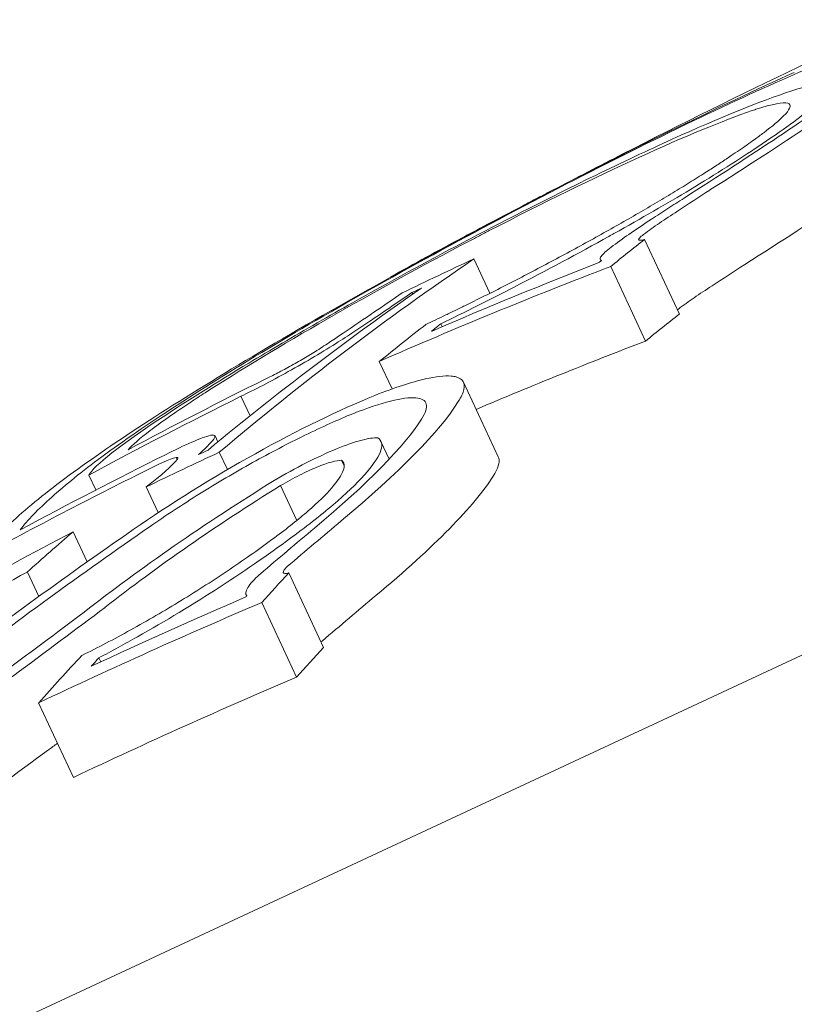
# Model space of a CAD drawing. Units: millimetres. Extents: x -3385 to 3843, y -3048 to 3238.
# Drawn here: x -520 to -519, y -4 to -2 of the extents above; entities that cross this region are included whole.
import ezdxf

# ---------------------------------------------------------------- set-up
doc = ezdxf.new("R2010")
doc.units = ezdxf.units.MM
doc.header["$LTSCALE"] = 0.2
doc.header["$MEASUREMENT"] = 0
doc.header["$PDMODE"] = 1
doc.layers.add('HAGS-Dim Plan', color=7, linetype='Continuous', lineweight=100)
doc.layers.add('HAGS-Plan', color=7, linetype='Continuous')
doc.styles.get("Standard").update_dxf_attribs({"font": 'g13f12d.shx', "height": 300})
doc.dimstyles.new('HAGS - Dim Plan', dxfattribs={"dimtxt": 300, "dimasz": 200, "dimexe": 0.18, "dimexo": 0.0625, "dimgap": 150, "dimtad": 0, "dimlfac": 0.001, "dimrnd": 0.05, "dimzin": 1, "dimdsep": 46, "dimtxsty": 'Standard', "dimblk": 'HAGS - Dim Plan arrow', "dimcen": 0.1, "dimse1": 1, "dimse2": 1, "dimclrd": 1, "dimadec": 0, "dimazin": 0, "dimtfac": 1, "dimtofl": 0, "dimtmove": 0, "dimatfit": 3, "dimfxl": 1, "dimtolj": 1, "dimtzin": 0, "dimarcsym": 0})

# ---------------------------------------------------------------- blocks, each defined once
blk = doc.blocks.new('A$C3c842dbb')
at = {"lineweight": 0}
for p, q in [((7112.4799, 5186.7936), (7098.5221, 5180.2865)), ((7103.9439, 5184.2121), (7103.9434, 5184.2131)), ((7104.4711, 5184.0277), (7104.3866, 5184.209)), ((7104.0109, 5184.0782), (7103.9719, 5184.1618)), ((7104.2805, 5184.1568), (7104.2791, 5184.1599)), ((7104.3888, 5183.9619), (7104.3043, 5184.1432)), ((7103.7696, 5184.117), (7103.7693, 5184.1178)), ((7103.8231, 5184.076), (7103.8214, 5184.0798)), ((7104.0166, 5184.066), (7104.0166, 5184.0661)), ((7103.8951, 5183.9972), (7103.8918, 5184.0043)), ((7103.7731, 5183.8457), (7103.7419, 5183.9125)), ((7103.9464, 5183.8621), (7104.0309, 5183.6808)), ((7103.4278, 5183.7804), (7103.4056, 5183.8279)), ((7103.3427, 5183.7318), (7103.3496, 5183.7169)), ((7103.7459, 5183.7183), (7103.766, 5183.6751)), ((7103.2509, 5183.6745), (7103.2486, 5183.6795)), ((7103.3728, 5183.6496), (7103.353, 5183.692)), ((7103.6566, 5183.6589), (7103.6502, 5183.6725)), ((7103.053, 5183.6002), (7103.0361, 5183.6364)), ((7103.7815, 5183.642), (7103.7815, 5183.642)), ((7103.2048, 5183.5451), (7103.1756, 5183.6077)), ((7103.5418, 5183.5264), (7103.5022, 5183.6113)), ((7103.0318, 5183.4255), (7102.9977, 5183.4988)), ((7102.9143, 5183.3413), (7102.8866, 5183.4009)), ((7103.6067, 5183.2175), (7103.5222, 5183.3988)), ((7103.4197, 5183.3427), (7103.4183, 5183.3456)), ((7102.922, 5183.3248), (7102.922, 5183.3248)), ((7103.5406, 5183.1453), (7103.4561, 5183.3265)), ((7103.0652, 5183.1827), (7103.0606, 5183.1925)), ((7102.9986, 5182.9017), (7102.9141, 5183.083))]:
    blk.add_line(p, q, dxfattribs=at)
at = {"lineweight": 0, "extrusion": (2.52766e-16, 1.01098e-17, -1)}
blk.add_ellipse((7113.3922, 5166.5866), major_axis=(-8.4507, 18.1269), ratio=0.96672, start_param=-0.034986, end_param=0.063738, dxfattribs=at)
at = {"lineweight": 0, "extrusion": (2.78456e-17, 4.49396e-16, -1)}
blk.add_ellipse((7104.1466, 5184.241), major_axis=(0.9397, 0.491), ratio=0.065556, start_param=-1.581517, end_param=-0.8391, dxfattribs=at)
at = {"lineweight": 0, "extrusion": (-1.55395e-16, 7.28205e-16, -1)}
blk.add_ellipse((7104.1323, 5184.2381), major_axis=(0.8655, 0.4522), ratio=0.065585, start_param=-1.579904, end_param=-0.839033, dxfattribs=at)
at = {"lineweight": 0}
for centre, major_axis, ratio, start_param, end_param in [((7107.3699, 5175.4259), (-6.1336, -9.5869), 0.741072, -2.123757, -2.114908), ((7112.383, 5166.1161), (-8.4126, 18.045), 0.805759, -0.000103, 0.011911), ((7112.327, 5166.09), (-8.4081, 18.0358), 0.805759, 0.005137, 0.006726), ((7114.3074, 5166.7926), (-8.4374, 18.0983), 0.592244, 0.138496, 0.147245), ((7113.6726, 5166.7173), (-8.4493, 18.1238), 0.592244, 0.135017, 0.147036), ((7113.7487, 5166.7528), (-8.4484, 18.1218), 0.592244, 0.13931, 0.141787), ((7111.9144, 5165.677), (-8.3596, 17.9314), 0.805759, -0.056816, -0.028994), ((7100.4933, 5178.4643), (6.2334, 6.7772), 0.155339, 0.880788, 0.904515), ((7113.1059, 5166.4531), (-8.449, 18.1232), 0.592244, 0.1662, 0.178376), ((7114.241, 5166.9823), (-8.4368, 18.097), 0.592244, 0.237169, 0.245043), ((7111.2329, 5165.5799), (8.1995, -17.588), 0.869161, 3.116621, 3.141043), ((7114.1676, 5166.9556), (-8.4459, 18.0913), 0.592329, 0.239574, 0.239875), ((7111.1862, 5165.5582), (-8.1884, 17.5642), 0.869161, -0.02979, 0.005491)]:
    blk.add_ellipse(centre, major_axis=major_axis, ratio=ratio, start_param=start_param, end_param=end_param, dxfattribs=at)
at = {"lineweight": 0, "extrusion": (2.49337e-16, 5.29673e-18, -1)}
blk.add_ellipse((7113.0505, 5166.4273), major_axis=(-8.4462, 18.1172), ratio=0.805759, start_param=-0.058213, end_param=-0.045897, dxfattribs=at)
at = {"lineweight": 0, "extrusion": (2.00594e-16, -1.34441e-17, -1)}
blk.add_ellipse((7114.2229, 5166.9739), major_axis=(-8.4374, 18.0983), ratio=0.592244, start_param=-0.147245, end_param=-0.138496, dxfattribs=at)
at = {"lineweight": 0, "extrusion": (2.01564e-16, -1.13767e-17, -1)}
blk.add_ellipse((7113.404, 5166.5921), major_axis=(-8.4507, 18.1269), ratio=0.592244, start_param=-0.159757, end_param=-0.095106, dxfattribs=at)
at = {"lineweight": 0, "extrusion": (2.41292e-16, 2.60445e-18, -1)}
blk.add_ellipse((7111.8858, 5165.8843), major_axis=(-8.366, 17.9451), ratio=0.805759, start_param=0.023948, end_param=0.051504, dxfattribs=at)
at = {"lineweight": 0, "extrusion": (1.99984e-16, -1.43024e-17, -1)}
blk.add_ellipse((7114.1474, 5166.9396), major_axis=(-8.4409, 18.1019), ratio=0.592252, start_param=-0.141884, end_param=-0.141208, dxfattribs=at)
at = {"lineweight": 0, "extrusion": (2.41669e-16, 3.72366e-18, -1)}
blk.add_ellipse((7111.8299, 5165.8583), major_axis=(-8.3596, 17.9314), ratio=0.805759, start_param=0.0187, end_param=0.056816, dxfattribs=at)
at = {"lineweight": 0, "extrusion": (2.48646e-16, 2.15977e-17, -1)}
blk.add_ellipse((7110.8796, 5164.6305), major_axis=(0.7616, -21.302), ratio=0.687363, start_param=2.747246, end_param=2.753218, dxfattribs=at)
at = {"lineweight": 0, "extrusion": (2.01028e-16, -1.2239e-17, -1)}
blk.add_ellipse((7113.3279, 5166.5566), major_axis=(-8.4506, 18.1267), ratio=0.592244, start_param=-0.154486, end_param=-0.10034, dxfattribs=at)
at = {"lineweight": 0, "extrusion": (-1.98214e-16, 5.52721e-16, -1)}
blk.add_ellipse((7102.3731, 5183.1272), major_axis=(1.8417, 1.2283), ratio=0.007997, start_param=0.671218, end_param=0.753271, dxfattribs=at)
at = {"lineweight": 0, "extrusion": (2.47739e-16, 7.03439e-18, -1)}
blk.add_ellipse((7112.1487, 5166.0069), major_axis=(-8.3929, 18.0029), ratio=0.805757, start_param=-0.043588, end_param=-0.020294, dxfattribs=at)
at = {"lineweight": 0, "extrusion": (2.48001e-16, 7.73953e-18, -1)}
blk.add_ellipse((7112.0928, 5165.9808), major_axis=(-8.3876, 17.9915), ratio=0.805757, start_param=-0.046805, end_param=-0.020791, dxfattribs=at)
at = {"lineweight": 0, "extrusion": (2.75013e-16, -1.41123e-17, -1)}
blk.add_ellipse((7103.2055, 5183.3893), major_axis=(0.7476, 0.5078), ratio=0.173946, start_param=0.373033, end_param=1.058059, dxfattribs=at)
at = {"lineweight": 0, "extrusion": (-1.61862e-16, 7.81453e-16, -1)}
blk.add_ellipse((7103.5715, 5183.9324), major_axis=(0.5372, 0.3055), ratio=0.085731, start_param=-3.000126, end_param=-2.242935, dxfattribs=at)
at = {"lineweight": 0, "extrusion": (1.16522e-16, 1.66952e-16, -1)}
blk.add_ellipse((7103.1804, 5183.3845), major_axis=(0.6815, 0.4628), ratio=0.174024, start_param=0.372422, end_param=1.059188, dxfattribs=at)
at = {"lineweight": 0, "extrusion": (1.78455e-16, 9.26628e-17, -1)}
blk.add_ellipse((7103.2263, 5183.6622), major_axis=(0.1162, 0.0698), ratio=0.136802, start_param=-0.357212, end_param=0.317118, dxfattribs=at)
at = {"lineweight": 0, "extrusion": (2.44595e-16, 5.35811e-18, -1)}
blk.add_ellipse((7111.7504, 5165.8211), major_axis=(-8.3497, 17.9113), ratio=0.805759, start_param=-0.006831, end_param=-0.005186, dxfattribs=at)
at = {"lineweight": 0, "extrusion": (2.48603e-16, 7.50363e-18, -1)}
blk.add_ellipse((7111.8858, 5165.8843), major_axis=(-8.366, 17.9451), ratio=0.805759, start_param=-0.045634, end_param=-0.020709, dxfattribs=at)
at = {"lineweight": 0, "extrusion": (4.30855e-16, -3.56333e-16, -1)}
blk.add_ellipse((7103.1339, 5183.605), major_axis=(-0.131, -0.0752), ratio=0.116101, start_param=-4.324854, end_param=-3.582871, dxfattribs=at)
at = {"lineweight": 0, "extrusion": (2.45597e-16, 5.26884e-18, -1)}
blk.add_ellipse((7111.6947, 5165.7952), major_axis=(-8.3431, 17.8961), ratio=0.805759, start_param=-0.012242, end_param=0.000104, dxfattribs=at)
at = {"lineweight": 0, "extrusion": (6.18633e-17, 4.08064e-16, -1)}
blk.add_ellipse((7103.0203, 5183.5384), major_axis=(-0.2389, -0.1546), ratio=0.114385, start_param=-2.801895, end_param=-2.202302, dxfattribs=at)
at = {"lineweight": 0, "extrusion": (2.48904e-16, 8.25855e-18, -1)}
blk.add_ellipse((7111.8299, 5165.8583), major_axis=(-8.3596, 17.9314), ratio=0.805759, start_param=-0.049062, end_param=-0.020543, dxfattribs=at)
at = {"lineweight": 0, "extrusion": (2.3563e-16, 2.33903e-18, -1)}
blk.add_ellipse((7112.0093, 5165.9419), major_axis=(-8.3404, 17.8901), ratio=0.878858, start_param=-0.081623, end_param=-0.043198, dxfattribs=at)
at = {"lineweight": 0, "extrusion": (1.48877e-17, 1.70331e-16, -1)}
blk.add_ellipse((7100.578, 5178.283), major_axis=(6.2333, 6.7773), ratio=0.155351, start_param=-0.904514, end_param=-0.880787, dxfattribs=at)
at = {"lineweight": 0, "extrusion": (4.19176e-16, -2.31229e-16, -1)}
blk.add_ellipse((7102.5375, 5183.0453), major_axis=(1.1578, 0.8194), ratio=0.07033, start_param=1.138043, end_param=1.550919, dxfattribs=at)
at = {"lineweight": 0, "extrusion": (4.89858e-16, -3.80765e-16, -1)}
blk.add_ellipse((7102.5169, 5183.0495), major_axis=(1.0968, 0.7759), ratio=0.070386, start_param=1.139767, end_param=1.550728, dxfattribs=at)
at = {"lineweight": 0, "extrusion": (2.27207e-16, -1.31016e-17, -1)}
blk.add_ellipse((7114.3255, 5166.801), major_axis=(-8.4368, 18.097), ratio=0.592244, start_param=-0.245043, end_param=-0.237169, dxfattribs=at)
at = {"lineweight": 0, "extrusion": (2.27324e-16, -1.23913e-17, -1)}
blk.add_ellipse((7113.7452, 5166.7512), major_axis=(-8.4484, 18.1219), ratio=0.592244, start_param=-0.248799, end_param=-0.236295, dxfattribs=at)
at = {"lineweight": 0, "extrusion": (2.26667e-16, -1.34992e-17, -1)}
blk.add_ellipse((7113.8212, 5166.7867), major_axis=(-8.4473, 18.1194), ratio=0.592244, start_param=-0.242795, end_param=-0.240553, dxfattribs=at)
at = {"lineweight": 0, "extrusion": (2.33524e-16, -2.40575e-19, -1)}
blk.add_ellipse((7111.2707, 5165.3769), major_axis=(-8.1884, 17.5642), ratio=0.869161, start_param=-0.005491, end_param=0.02979, dxfattribs=at)
at = {"lineweight": 0}
for points, knots in [([(7150.886, 5027.5279), (7147.5605, 5027.5282), (7144.2338, 5027.6591), (7137.3176, 5028.1411), (7133.7253, 5028.5113), (7126.2334, 5029.5098), (7122.3325, 5030.1603), (7114.5253, 5031.7368), (7110.6148, 5032.6694), (7103.085, 5034.7906), (7099.456, 5035.9635), (7092.4269, 5038.5391), (7089.0186, 5039.9343), (7082.3171, 5042.9689), (7079.0196, 5044.6102), (7072.4943, 5048.1467), (7069.264, 5050.0466), (7062.8502, 5054.1154), (7059.6673, 5056.2939), (7053.4504, 5060.8771), (7050.4134, 5063.2858), (7044.544, 5068.2955), (7041.7066, 5070.8983), (7036.2748, 5076.2649), (7033.6745, 5079.0297), (7028.7056, 5084.713), (7026.3318, 5087.6337), (7021.7887, 5093.649), (7019.6175, 5096.7484), (7015.4924, 5103.1054), (7013.5369, 5106.3677), (7009.8611, 5113.0268), (7008.1391, 5116.4282), (7004.9477, 5123.3363), (7003.4763, 5126.8476), (7000.7967, 5133.9498), (6999.5856, 5137.5449), (6997.4231, 5144.8124), (6996.4706, 5148.4895), (6994.832, 5155.8989), (6994.1453, 5159.636), (6993.0418, 5167.1424), (6992.624, 5170.9166), (6992.059, 5178.4852), (6991.9116, 5182.2846), (6991.8901, 5189.8752), (6992.0157, 5193.6712), (6992.5373, 5201.2383), (6992.9335, 5205.0142), (6993.9945, 5212.5275), (6994.6604, 5216.2697), (6996.2571, 5223.6867), (6997.1883, 5227.3665), (6999.3105, 5234.6491), (7000.503, 5238.2566), (7003.1422, 5245.3747), (7004.5908, 5248.8899), (7007.7324, 5255.7981), (7009.4267, 5259.1958), (7013.0532, 5265.8606), (7014.988, 5269.1318), (7019.0833, 5275.5208), (7021.2467, 5278.6425), (7025.7866, 5284.7173), (7028.1657, 5287.6744), (7033.133, 5293.418), (7035.7251, 5296.2076), (7041.1003, 5301.5929), (7043.8871, 5304.1919), (7049.6295, 5309.1726), (7052.5884, 5311.558), (7058.6545, 5316.0951), (7061.7653, 5318.2505), (7068.1184, 5322.3196), (7071.3635, 5324.2377), (7078.0193, 5327.868), (7081.4359, 5329.5791), (7088.4199, 5332.7807), (7091.9924, 5334.2716), (7099.214, 5336.9787), (7102.8683, 5338.1958), (7110.1194, 5340.2994), (7113.7181, 5341.1979), (7120.9352, 5342.7178), (7124.5574, 5343.3415), (7131.9847, 5344.3838), (7135.7955, 5344.7946), (7143.3728, 5345.3634), (7147.1442, 5345.5283), (7150.9144, 5345.5279)], [0, 0, 0, 0, 9.987371, 9.987371, 20.824077, 20.824077, 32.690247, 32.690247, 44.748514, 44.748514, 56.187641, 56.187641, 67.234602, 67.234602, 78.284554, 78.284554, 89.527757, 89.527757, 101.097911, 101.097911, 112.724197, 112.724197, 124.271193, 124.271193, 135.652157, 135.652157, 146.936997, 146.936997, 158.282406, 158.282406, 169.684519, 169.684519, 181.111722, 181.111722, 192.521694, 192.521694, 203.890361, 203.890361, 215.272656, 215.272656, 226.657809, 226.657809, 238.035056, 238.035056, 249.427206, 249.427206, 260.806864, 260.806864, 272.182443, 272.182443, 283.571364, 283.571364, 294.945549, 294.945549, 306.331661, 306.331661, 317.726143, 317.726143, 329.106467, 329.106467, 340.499135, 340.499135, 351.885988, 351.885988, 363.265963, 363.265963, 374.685085, 374.685085, 386.113084, 386.113084, 397.512059, 397.512059, 408.863352, 408.863352, 420.171633, 420.171633, 431.635514, 431.635514, 443.24911, 443.24911, 454.801635, 454.801635, 465.927558, 465.927558, 476.95501, 476.95501, 488.456136, 488.456136, 499.778501, 499.778501, 499.778501, 499.778501]), ([(7150.911, 5307.5279), (7147.5816, 5307.5282), (7144.2492, 5307.4241), (7137.5305, 5306.901), (7134.1397, 5306.4682), (7127.7443, 5305.3369), (7124.7266, 5304.6789), (7118.4355, 5303.089), (7115.1636, 5302.1304), (7108.6429, 5299.9382), (7105.3906, 5298.6961), (7099.1803, 5295.9883), (7096.2098, 5294.5372), (7090.4617, 5291.4207), (7087.6767, 5289.7575), (7082.2073, 5286.1886), (7079.52, 5284.2776), (7074.2676, 5280.2168), (7071.7009, 5278.0601), (7066.7696, 5273.5557), (7064.4003, 5271.2045), (7059.8918, 5266.3396), (7057.7462, 5263.8242), (7053.6691, 5258.627), (7051.7342, 5255.9407), (7048.0912, 5250.4191), (7046.3801, 5247.5788), (7043.1967, 5241.7696), (7041.7219, 5238.7955), (7039.0246, 5232.7431), (7037.8001, 5229.6596), (7035.6124, 5223.414), (7034.6467, 5220.2468), (7032.9778, 5213.8451), (7032.2736, 5210.6051), (7031.1359, 5204.0877), (7030.7006, 5200.8051), (7030.1, 5194.2176), (7029.9344, 5190.9072), (7029.8756, 5184.291), (7029.9825, 5180.9797), (7030.4662, 5174.3843), (7030.8432, 5171.0946), (7031.865, 5164.5599), (7032.5112, 5161.3095), (7034.0657, 5154.8827), (7034.9747, 5151.7008), (7037.0496, 5145.4207), (7038.2179, 5142.3173), (7040.8025, 5136.2229), (7042.221, 5133.2267), (7045.2955, 5127.3673), (7046.954, 5124.4992), (7050.496, 5118.9192), (7052.3827, 5116.2029), (7056.3676, 5110.9378), (7058.4689, 5108.3844), (7062.8858, 5103.4359), (7065.2066, 5101.0381), (7070.0403, 5096.4337), (7072.5587, 5094.2248), (7077.735, 5090.0593), (7080.3951, 5088.0963), (7085.831, 5084.4342), (7088.6094, 5082.7289), (7094.2731, 5079.5766), (7097.1604, 5078.1227), (7103.1316, 5075.3909), (7106.2237, 5074.1184), (7112.6079, 5071.7633), (7115.908, 5070.6877), (7122.5908, 5068.7992), (7125.9812, 5067.9892), (7132.5475, 5066.7743), (7135.724, 5066.3407), (7141.9884, 5065.7632), (7145.0804, 5065.6078), (7149.0776, 5065.5358), (7149.9835, 5065.528), (7150.8894, 5065.5279)], [0, 0, 0, 0, 10.006395, 10.006395, 20.260204, 20.260204, 29.533086, 29.533086, 39.768059, 39.768059, 50.215804, 50.215804, 60.137402, 60.137402, 69.872782, 69.872782, 79.768348, 79.768348, 89.826513, 89.826513, 99.838637, 99.838637, 109.753969, 109.753969, 119.680042, 119.680042, 129.619728, 129.619728, 139.56872, 139.56872, 149.509922, 149.509922, 159.429609, 159.429609, 169.361414, 169.361414, 179.279393, 179.279393, 189.206378, 189.206378, 199.128755, 199.128755, 209.046074, 209.046074, 218.972794, 218.972794, 228.886413, 228.886413, 238.821823, 238.821823, 248.756532, 248.756532, 258.687601, 258.687601, 268.603474, 268.603474, 278.520545, 278.520545, 288.530415, 288.530415, 298.579853, 298.579853, 308.499095, 308.499095, 318.281866, 318.281866, 327.985131, 327.985131, 338.023007, 338.023007, 348.442626, 348.442626, 358.901686, 358.901686, 368.521251, 368.521251, 377.81442, 377.81442, 380.537014, 380.537014, 380.537014, 380.537014]), ([(7104.6886, 5184.5825), (7104.7717, 5184.6199), (7104.8421, 5184.6493), (7104.9475, 5184.6878), (7104.9821, 5184.6969), (7104.997, 5184.6953)], [0, 0, 0, 0, 0.03670785, 0.03670785, 0.07357057, 0.07357057, 0.07357057, 0.07357057]), ([(7104.9729, 5184.6143), (7104.9209, 5184.5768), (7104.8588, 5184.534), (7104.7151, 5184.4381), (7104.6342, 5184.3856), (7104.5455, 5184.3291)], [-0.07990584, -0.07990584, -0.07990584, -0.07990584, -0.03996511, -0.03996511, 0, 0, 0, 0]), ([(7104.8879, 5184.5798), (7104.8387, 5184.5443), (7104.7798, 5184.5037), (7104.6434, 5184.4127), (7104.5667, 5184.3629), (7104.4825, 5184.3094)], [0, 0, 0, 0, 0.0378684, 0.0378684, 0.07575951, 0.07575951, 0.07575951, 0.07575951]), ([(7104.7291, 5184.565), (7104.7722, 5184.5797), (7104.8029, 5184.5868), (7104.8195, 5184.5864), (7104.8324, 5184.5861), (7104.8371, 5184.5812), (7104.8328, 5184.5716), (7104.8315, 5184.5689), (7104.8296, 5184.5659), (7104.827, 5184.5625), (7104.815, 5184.547), (7104.7884, 5184.5238), (7104.7493, 5184.4949), (7104.7276, 5184.4789), (7104.7017, 5184.4609), (7104.6724, 5184.4413)], [0, 0, 0, 0, 0.280836, 0.280836, 0.280836, 0.499988, 0.499988, 0.499988, 0.561816, 0.561816, 0.561816, 0.843793, 0.843793, 0.843793, 1, 1, 1, 1]), ([(7104.0358, 5184.2486), (7104.1775, 5184.3219), (7104.313, 5184.3882), (7104.5502, 5184.4965), (7104.6515, 5184.5383), (7104.7291, 5184.565)], [0, 0, 0, 0, 0.0500413, 0.0500413, 0.1003902, 0.1003902, 0.1003902, 0.1003902]), ([(7104.6483, 5184.5221), (7104.6524, 5184.5235), (7104.6564, 5184.5248), (7104.6603, 5184.5261), (7104.6643, 5184.5273), (7104.668, 5184.5285), (7104.6717, 5184.5296), (7104.7085, 5184.5407), (7104.731, 5184.5435), (7104.738, 5184.5381), (7104.7408, 5184.5359), (7104.7411, 5184.5324), (7104.7389, 5184.5276), (7104.7366, 5184.5227), (7104.7318, 5184.5166), (7104.7246, 5184.5092), (7104.7137, 5184.4982), (7104.6974, 5184.4844), (7104.6761, 5184.4682), (7104.669, 5184.4628), (7104.6612, 5184.4571), (7104.6529, 5184.4511), (7104.6474, 5184.4472), (7104.6417, 5184.4431), (7104.6358, 5184.439), (7104.6298, 5184.4348), (7104.6236, 5184.4305), (7104.6171, 5184.4261), (7104.6106, 5184.4217), (7104.6038, 5184.4171), (7104.5968, 5184.4125)], [0, 0, 0, 0, 0.0306126, 0.0306126, 0.0306126, 0.0615888, 0.0615888, 0.0615888, 0.3746174, 0.3746174, 0.3746174, 0.4996584, 0.4996584, 0.4996584, 0.6242159, 0.6242159, 0.6242159, 0.811124, 0.811124, 0.811124, 0.8742456, 0.8742456, 0.8742456, 0.9157241, 0.9157241, 0.9157241, 0.9576103, 0.9576103, 0.9576103, 1, 1, 1, 1]), ([(7104.0092, 5184.2303), (7104.14, 5184.2979), (7104.265, 5184.3591), (7104.4836, 5184.4589), (7104.5768, 5184.4974), (7104.6483, 5184.5221)], [-0.09247851, -0.09247851, -0.09247851, -0.09247851, -0.04631187, -0.04631187, 0, 0, 0, 0]), ([(7104.6724, 5184.4413), (7104.6278, 5184.4108), (7104.5715, 5184.3749), (7104.5086, 5184.337), (7104.4527, 5184.3032), (7104.3901, 5184.2668), (7104.3246, 5184.2302), (7104.3164, 5184.2256), (7104.3082, 5184.221), (7104.2999, 5184.2164), (7104.2258, 5184.1752), (7104.1471, 5184.1331), (7104.07, 5184.0933), (7104.0098, 5184.0623), (7103.9492, 5184.032), (7103.8918, 5184.0043)], [0, 0, 0, 0, 0.26463, 0.26463, 0.26463, 0.499997, 0.499997, 0.499997, 0.529516, 0.529516, 0.529516, 0.793553, 0.793553, 0.793553, 1, 1, 1, 1]), ([(7104.5968, 5184.4125), (7104.5929, 5184.4098), (7104.5889, 5184.407), (7104.5847, 5184.4043), (7104.5806, 5184.4015), (7104.5764, 5184.3986), (7104.572, 5184.3958), (7104.5676, 5184.3928), (7104.5631, 5184.3899), (7104.5586, 5184.3869), (7104.554, 5184.3839), (7104.5492, 5184.3808), (7104.5444, 5184.3777), (7104.5396, 5184.3746), (7104.5346, 5184.3714), (7104.5296, 5184.3682), (7104.5173, 5184.3604), (7104.5044, 5184.3523), (7104.4911, 5184.3441), (7104.4778, 5184.3359), (7104.464, 5184.3274), (7104.4498, 5184.3189), (7104.4356, 5184.3103), (7104.4209, 5184.3016), (7104.406, 5184.2928), (7104.3909, 5184.2839), (7104.3755, 5184.2749), (7104.3598, 5184.2659), (7104.3284, 5184.2478), (7104.2957, 5184.2293), (7104.2622, 5184.2108), (7104.2286, 5184.1922), (7104.1942, 5184.1736), (7104.1596, 5184.1552), (7104.125, 5184.1368), (7104.0902, 5184.1186), (7104.0557, 5184.1009), (7104.021, 5184.0832), (7103.9867, 5184.066), (7103.9531, 5184.0495), (7103.9448, 5184.0454), (7103.9364, 5184.0413), (7103.9281, 5184.0373), (7103.9199, 5184.0333), (7103.9117, 5184.0293), (7103.9035, 5184.0254), (7103.8954, 5184.0215), (7103.8873, 5184.0177), (7103.8793, 5184.0139), (7103.8713, 5184.0101), (7103.8633, 5184.0063), (7103.8554, 5184.0026)], [0, 0, 0, 0, 0.024546, 0.024546, 0.024546, 0.0492972, 0.0492972, 0.0492972, 0.074281, 0.074281, 0.074281, 0.0995247, 0.0995247, 0.0995247, 0.1250559, 0.1250559, 0.1250559, 0.18755, 0.18755, 0.18755, 0.2500216, 0.2500216, 0.2500216, 0.3124615, 0.3124615, 0.3124615, 0.3750939, 0.3750939, 0.3750939, 0.4998862, 0.4998862, 0.4998862, 0.6248869, 0.6248869, 0.6248869, 0.7496382, 0.7496382, 0.7496382, 0.8746868, 0.8746868, 0.8746868, 0.906016, 0.906016, 0.906016, 0.9372295, 0.9372295, 0.9372295, 0.9685149, 0.9685149, 0.9685149, 1, 1, 1, 1]), ([(7104.1642, 5184.3291), (7104.1928, 5184.344), (7104.2214, 5184.3588), (7104.2779, 5184.388), (7104.306, 5184.4025), (7104.3336, 5184.4166)], [-0.01937957, -0.01937957, -0.01937957, -0.01937957, -0.00968978, -0.00968978, 0, 0, 0, 0]), ([(7104.63, 5184.1478), (7104.7187, 5184.2043), (7104.7996, 5184.2568), (7104.9433, 5184.3527), (7105.0054, 5184.3955), (7105.0574, 5184.433)], [0, 0, 0, 0, 0.03996504, 0.03996504, 0.07990584, 0.07990584, 0.07990584, 0.07990584]), ([(7104.0905, 5184.2906), (7104.1024, 5184.2968), (7104.1147, 5184.3032), (7104.1393, 5184.3161), (7104.1518, 5184.3226), (7104.1642, 5184.3291)], [-0.008401651, -0.008401651, -0.008401651, -0.008401651, -0.004200822, -0.004200822, 0, 0, 0, 0]), ([(7103.4343, 5183.9249), (7103.5278, 5183.9807), (7103.6356, 5184.0426), (7103.864, 5184.1695), (7103.9842, 5184.2344), (7104.1044, 5184.2973)], [-0.08142782, -0.08142782, -0.08142782, -0.08142782, -0.04084994, -0.04084994, 0, 0, 0, 0]), ([(7104.4825, 5184.3094), (7104.4693, 5184.3009), (7104.4562, 5184.2924), (7104.4299, 5184.2753), (7104.4168, 5184.2668), (7104.4037, 5184.2582)], [0.00000005, 0.00000005, 0.00000005, 0.00000005, 0.00608462, 0.00608462, 0.01216987, 0.01216987, 0.01216987, 0.01216987]), ([(7103.4889, 5183.954), (7103.5735, 5184.0044), (7103.6711, 5184.0604), (7103.8776, 5184.1752), (7103.9863, 5184.2338), (7104.0948, 5184.2907)], [0, 0, 0, 0, 0.03674173, 0.03674173, 0.07365265, 0.07365265, 0.07365265, 0.07365265]), ([(7103.9434, 5184.2131), (7103.9589, 5184.2214), (7103.98, 5184.2326), (7104.0302, 5184.259), (7104.0592, 5184.2742), (7104.0905, 5184.2906)], [-0.02252118, -0.02252118, -0.02252118, -0.02252118, -0.01126104, -0.01126104, 0, 0, 0, 0]), ([(7104.3842, 5184.2211), (7104.3964, 5184.2302), (7104.4092, 5184.2394), (7104.4227, 5184.2487), (7104.4362, 5184.2579), (7104.4508, 5184.2677), (7104.4664, 5184.2777)], [-0.00677742, -0.00677742, -0.00677742, -0.00677742, 0, 0, 0, 0.00677607, 0.00677607, 0.00677607, 0.00677607]), ([(7103.2166, 5183.7782), (7103.2756, 5183.8171), (7103.3472, 5183.8619), (7103.4249, 5183.9087), (7103.4772, 5183.9401), (7103.5334, 5183.9731), (7103.5913, 5184.0064), (7103.6196, 5184.0227), (7103.6482, 5184.0389), (7103.677, 5184.0551), (7103.7647, 5184.1045), (7103.8563, 5184.1544), (7103.9444, 5184.2009), (7103.975, 5184.2171), (7104.0057, 5184.2331), (7104.0358, 5184.2486)], [0, 0, 0, 0, 0.29885, 0.29885, 0.29885, 0.499975, 0.499975, 0.499975, 0.597946, 0.597946, 0.597946, 0.896235, 0.896235, 0.896235, 1, 1, 1, 1]), ([(7104.3104, 5184.194), (7104.3242, 5184.2042), (7104.3389, 5184.2147), (7104.3542, 5184.2252), (7104.3695, 5184.2358), (7104.3861, 5184.2468), (7104.4037, 5184.2582)], [0.435924, 0.435924, 0.435924, 0.435924, 0.44361622, 0.44361622, 0.44361622, 0.45130705, 0.45130705, 0.45130705, 0.45130705]), ([(7103.2838, 5183.8139), (7103.2894, 5183.8175), (7103.295, 5183.8212), (7103.3008, 5183.825), (7103.3066, 5183.8287), (7103.3124, 5183.8325), (7103.3184, 5183.8363), (7103.4013, 5183.8898), (7103.5043, 5183.952), (7103.6158, 5184.016), (7103.7274, 5184.0801), (7103.8472, 5184.1457), (7103.9606, 5184.2051), (7103.9688, 5184.2094), (7103.977, 5184.2136), (7103.9851, 5184.2178), (7103.9932, 5184.222), (7104.0012, 5184.2262), (7104.0092, 5184.2303)], [0, 0, 0, 0, 0.031606, 0.031606, 0.031606, 0.062931, 0.062931, 0.062931, 0.499749, 0.499749, 0.499749, 0.936992, 0.936992, 0.936992, 0.968594, 0.968594, 0.968594, 1, 1, 1, 1]), ([(7104.3866, 5184.209), (7104.382, 5184.2076), (7104.3784, 5184.2069), (7104.3736, 5184.2067), (7104.3723, 5184.2073), (7104.3718, 5184.2095), (7104.3727, 5184.2111), (7104.3768, 5184.2154), (7104.3799, 5184.2181), (7104.3842, 5184.2211)], [-0.009060388, -0.009060388, -0.009060388, -0.009060388, -0.006796788, -0.006796788, -0.004530117, -0.004530117, -0.002270793, -0.002270793, -0.000000181, -0.000000181, -0.000000181, -0.000000181]), ([(7104.2817, 5184.1577), (7104.2795, 5184.1586), (7104.2785, 5184.16), (7104.2789, 5184.1641), (7104.2803, 5184.1667), (7104.2852, 5184.173), (7104.2888, 5184.1766), (7104.298, 5184.1846), (7104.3037, 5184.1891), (7104.3104, 5184.194)], [0.00000006, 0.00000006, 0.00000006, 0.00000006, 0.00364888, 0.00364888, 0.00730941, 0.00730941, 0.01095767, 0.01095767, 0.01461192, 0.01461192, 0.01461192, 0.01461192]), ([(7103.7978, 5184.0791), (7103.7755, 5184.0638), (7103.7525, 5184.0481), (7103.7287, 5184.0319), (7103.705, 5184.0158), (7103.6799, 5183.9987), (7103.6539, 5183.981)], [-0.01357784, -0.01357784, -0.01357784, -0.01357784, 0, 0, 0, 0.01357949, 0.01357949, 0.01357949, 0.01357949]), ([(7104.5509, 5184.0964), (7104.5353, 5184.0864), (7104.5207, 5184.0767), (7104.5072, 5184.0674), (7104.4937, 5184.0581), (7104.4809, 5184.0489), (7104.4687, 5184.0398)], [-0.00677608, -0.00677608, -0.00677608, -0.00677608, 0, 0, 0, 0.00677628, 0.00677628, 0.00677628, 0.00677628]), ([(7103.7232, 5184.0131), (7103.711, 5184.0048), (7103.6982, 5183.9963), (7103.685, 5183.9875), (7103.6717, 5183.9788), (7103.6574, 5183.9695), (7103.6423, 5183.9599)], [0.31199739, 0.31199739, 0.31199739, 0.31199739, 0.31821904, 0.31821904, 0.31821904, 0.32444078, 0.32444078, 0.32444078, 0.32444078]), ([(7103.6539, 5183.981), (7103.6443, 5183.9745), (7103.6342, 5183.9678), (7103.6237, 5183.9609), (7103.6133, 5183.954), (7103.6021, 5183.9467), (7103.5902, 5183.9391)], [-0.004902766, -0.004902766, -0.004902766, -0.004902766, 0, 0, 0, 0.00490284, 0.00490284, 0.00490284, 0.00490284]), ([(7103.6423, 5183.9599), (7103.6247, 5183.9487), (7103.605, 5183.9366), (7103.5637, 5183.9121), (7103.5422, 5183.8997), (7103.4995, 5183.876), (7103.4785, 5183.8646), (7103.4393, 5183.8443), (7103.4212, 5183.8352), (7103.4056, 5183.8279)], [0, 0, 0, 0, 0.00735419, 0.00735419, 0.01472539, 0.01472539, 0.0220965, 0.0220965, 0.0294517, 0.0294517, 0.0294517, 0.0294517]), ([(7103.0674, 5183.6808), (7103.1187, 5183.7186), (7103.1801, 5183.7607), (7103.3219, 5183.8526), (7103.4015, 5183.9019), (7103.4889, 5183.954)], [0, 0, 0, 0, 0.03778623, 0.03778623, 0.07554125, 0.07554125, 0.07554125, 0.07554125]), ([(7103.5902, 5183.9391), (7103.5806, 5183.933), (7103.5698, 5183.9265), (7103.5473, 5183.9132), (7103.5356, 5183.9065), (7103.5126, 5183.8938), (7103.5014, 5183.8878), (7103.4806, 5183.8771), (7103.4711, 5183.8725), (7103.4631, 5183.8688)], [-0.01597318, -0.01597318, -0.01597318, -0.01597318, -0.01198499, -0.01198499, -0.00799287, -0.00799287, -0.00400785, -0.00400785, 0, 0, 0, 0]), ([(7102.9882, 5183.6358), (7103.0425, 5183.6758), (7103.1074, 5183.7203), (7103.2575, 5183.8176), (7103.3418, 5183.8698), (7103.4343, 5183.9249)], [-0.07998266, -0.07998266, -0.07998266, -0.07998266, -0.03997473, -0.03997473, 0, 0, 0, 0]), ([(7103.7314, 5183.83), (7103.7789, 5183.8488), (7103.8207, 5183.8623), (7103.854, 5183.8699), (7103.8797, 5183.8757), (7103.901, 5183.8782), (7103.9165, 5183.877), (7103.9211, 5183.8766), (7103.9252, 5183.876), (7103.9288, 5183.875), (7103.9447, 5183.8707), (7103.951, 5183.8601), (7103.9475, 5183.8442), (7103.9456, 5183.8359), (7103.9411, 5183.826), (7103.9339, 5183.8148)], [0, 0, 0, 0, 0.282172, 0.282172, 0.282172, 0.49998, 0.49998, 0.49998, 0.564381, 0.564381, 0.564381, 0.850208, 0.850208, 0.850208, 1, 1, 1, 1]), ([(7103.1317, 5183.698), (7103.1413, 5183.7093), (7103.1595, 5183.7251), (7103.2108, 5183.7642), (7103.244, 5183.7875), (7103.2838, 5183.8139)], [-0.04210797, -0.04210797, -0.04210797, -0.04210797, -0.02105941, -0.02105941, 0, 0, 0, 0]), ([(7103.144, 5183.5039), (7103.2335, 5183.5663), (7103.3377, 5183.6311), (7103.4409, 5183.6884), (7103.5441, 5183.7458), (7103.6453, 5183.7951), (7103.7314, 5183.83)], [0, 0, 0, 0, 0.49997, 0.49997, 0.49997, 1, 1, 1, 1]), ([(7103.6779, 5183.7856), (7103.7128, 5183.7993), (7103.7436, 5183.8095), (7103.7951, 5183.8225), (7103.8159, 5183.8253), (7103.8452, 5183.8228), (7103.8537, 5183.8177), (7103.8583, 5183.8001), (7103.8545, 5183.7878), (7103.8445, 5183.7723)], [0, 0, 0, 0, 0.01494102, 0.01494102, 0.02991902, 0.02991902, 0.04487169, 0.04487169, 0.0598614, 0.0598614, 0.0598614, 0.0598614]), ([(7103.1847, 5183.5115), (7103.2224, 5183.5378), (7103.2631, 5183.5645), (7103.3472, 5183.6168), (7103.3907, 5183.6425), (7103.4772, 5183.6906), (7103.52, 5183.713), (7103.6025, 5183.7533), (7103.6419, 5183.771), (7103.6779, 5183.7856)], [0, 0, 0, 0, 0.01497212, 0.01497212, 0.02997053, 0.02997053, 0.04494035, 0.04494035, 0.05998133, 0.05998133, 0.05998133, 0.05998133]), ([(7103.2222, 5183.686), (7103.2459, 5183.6981), (7103.2674, 5183.7083), (7103.3046, 5183.7243), (7103.3202, 5183.7301), (7103.3319, 5183.7332)], [0, 0, 0, 0, 0.00947331, 0.00947331, 0.01895423, 0.01895423, 0.01895423, 0.01895423]), ([(7103.3397, 5183.7236), (7103.3357, 5183.7186), (7103.3305, 5183.7129), (7103.318, 5183.7003), (7103.3107, 5183.6935), (7103.3023, 5183.6861)], [0, 0, 0, 0, 0.00627402, 0.00627402, 0.01254798, 0.01254798, 0.01254798, 0.01254798]), ([(7103.4863, 5183.6231), (7103.5121, 5183.6384), (7103.5389, 5183.653), (7103.5645, 5183.666), (7103.5901, 5183.679), (7103.6153, 5183.6907), (7103.6379, 5183.7), (7103.6603, 5183.7093), (7103.6806, 5183.7163), (7103.6974, 5183.7208), (7103.7145, 5183.7254), (7103.7285, 5183.7275), (7103.738, 5183.7267)], [0, 0, 0, 0, 0.248768, 0.248768, 0.248768, 0.498329, 0.498329, 0.498329, 0.746747, 0.746747, 0.746747, 1, 1, 1, 1]), ([(7103.738, 5183.7267), (7103.7476, 5183.721), (7103.7501, 5183.7109), (7103.7414, 5183.6831), (7103.7303, 5183.6654), (7103.695, 5183.6238), (7103.6708, 5183.6), (7103.6116, 5183.5482), (7103.5767, 5183.5203), (7103.5377, 5183.4915)], [0, 0, 0, 0, 0.01621757, 0.01621757, 0.03247938, 0.03247938, 0.04873998, 0.04873998, 0.06503755, 0.06503755, 0.06503755, 0.06503755]), ([(7102.8689, 5183.5032), (7102.8871, 5183.5267), (7102.9126, 5183.5532), (7102.9791, 5183.6127), (7103.0197, 5183.6453), (7103.0674, 5183.6808)], [0, 0, 0, 0, 0.03645365, 0.03645365, 0.07288241, 0.07288241, 0.07288241, 0.07288241]), ([(7103.2486, 5183.6795), (7103.2507, 5183.6798), (7103.252, 5183.6795), (7103.253, 5183.6781), (7103.2526, 5183.6768), (7103.2514, 5183.6751)], [-0.0047375, -0.0047375, -0.0047375, -0.0047375, -0.002368606, -0.002368606, 0, 0, 0, 0]), ([(7103.6502, 5183.6725), (7103.6571, 5183.6675), (7103.6583, 5183.6591), (7103.6503, 5183.6364), (7103.641, 5183.6222), (7103.6123, 5183.589), (7103.5929, 5183.57), (7103.5458, 5183.529), (7103.5181, 5183.507), (7103.4872, 5183.4842)], [-0.05137155, -0.05137155, -0.05137155, -0.05137155, -0.03855143, -0.03855143, -0.0256984, -0.0256984, -0.01286687, -0.01286687, 0, 0, 0, 0]), ([(7103.5022, 5183.6113), (7103.5174, 5183.6201), (7103.5329, 5183.6285), (7103.5628, 5183.6435), (7103.5772, 5183.6502), (7103.6036, 5183.6611), (7103.6155, 5183.6653), (7103.6357, 5183.671), (7103.6441, 5183.6725), (7103.6502, 5183.6725)], [-0.02110406, -0.02110406, -0.02110406, -0.02110406, -0.01583504, -0.01583504, -0.01055453, -0.01055453, -0.00527878, -0.00527878, 0, 0, 0, 0]), ([(7104.0184, 5183.6335), (7104.0304, 5183.6522), (7104.035, 5183.667), (7104.0318, 5183.6787), (7104.0314, 5183.6798), (7104.0309, 5183.6808)], [0, 0, 0, 0, 0.01808913, 0.01808913, 0.02003379, 0.02003379, 0.02003379, 0.02003379]), ([(7102.7718, 5183.4377), (7102.7892, 5183.463), (7102.816, 5183.4922), (7102.8885, 5183.5586), (7102.9339, 5183.5954), (7102.9882, 5183.6358)], [-0.08287368, -0.08287368, -0.08287368, -0.08287368, -0.04142134, -0.04142134, 0, 0, 0, 0]), ([(7103.0247, 5183.3036), (7103.0931, 5183.3569), (7103.166, 5183.4104), (7103.3211, 5183.5179), (7103.4021, 5183.5709), (7103.4863, 5183.6231)], [0, 0, 0, 0, 0.03009491, 0.03009491, 0.06019845, 0.06019845, 0.06019845, 0.06019845]), ([(7103.7337, 5183.3438), (7103.804, 5183.4024), (7103.8641, 5183.4571), (7103.9602, 5183.5549), (7103.9964, 5183.5982), (7104.0184, 5183.6335)], [0, 0, 0, 0, 0.03486399, 0.03486399, 0.06971463, 0.06971463, 0.06971463, 0.06971463]), ([(7103.0753, 5183.315), (7103.1387, 5183.3646), (7103.2064, 5183.4143), (7103.3499, 5183.514), (7103.4246, 5183.563), (7103.5022, 5183.6113)], [-0.05579051, -0.05579051, -0.05579051, -0.05579051, -0.02781242, -0.02781242, 0, 0, 0, 0]), ([(7102.6476, 5183.1425), (7102.7277, 5183.2039), (7102.8091, 5183.2647), (7102.9746, 5183.3852), (7103.0586, 5183.4449), (7103.144, 5183.5039)], [0, 0, 0, 0, 0.03354463, 0.03354463, 0.06708518, 0.06708518, 0.06708518, 0.06708518]), ([(7102.6983, 5183.1575), (7102.7768, 5183.2176), (7102.8566, 5183.2772), (7103.0188, 5183.3952), (7103.1011, 5183.4537), (7103.1847, 5183.5115)], [0, 0, 0, 0, 0.03286295, 0.03286295, 0.06572178, 0.06572178, 0.06572178, 0.06572178]), ([(7103.5843, 5183.5076), (7103.5625, 5183.4893), (7103.5407, 5183.4709), (7103.4969, 5183.4338), (7103.4749, 5183.4151), (7103.4529, 5183.3964)], [0, 0, 0, 0, 0.01096884, 0.01096884, 0.02193779, 0.02193779, 0.02193779, 0.02193779]), ([(7103.4872, 5183.4842), (7103.4537, 5183.4592), (7103.4173, 5183.4334), (7103.341, 5183.3821), (7103.301, 5183.3564), (7103.2197, 5183.3067), (7103.1784, 5183.2827), (7103.0972, 5183.2378), (7103.0572, 5183.2168), (7103.019, 5183.1982)], [-0.05708974, -0.05708974, -0.05708974, -0.05708974, -0.04283763, -0.04283763, -0.02854293, -0.02854293, -0.01426155, -0.01426155, 0, 0, 0, 0]), ([(7103.5377, 5183.4915), (7103.4824, 5183.4503), (7103.4197, 5183.4068), (7103.3551, 5183.365), (7103.2903, 5183.323), (7103.2215, 5183.2813), (7103.1541, 5183.2433), (7103.1228, 5183.2257), (7103.0913, 5183.2086), (7103.0606, 5183.1925)], [0, 0, 0, 0, 0.405324, 0.405324, 0.405324, 0.811473, 0.811473, 0.811473, 1, 1, 1, 1]), ([(7103.5222, 5183.3988), (7103.5201, 5183.3982), (7103.5183, 5183.3978), (7103.5151, 5183.3973), (7103.5137, 5183.3973), (7103.5103, 5183.3976), (7103.509, 5183.3985), (7103.5083, 5183.4014), (7103.509, 5183.4034), (7103.5114, 5183.407), (7103.5124, 5183.4083), (7103.515, 5183.4112), (7103.5166, 5183.4127), (7103.5184, 5183.4143)], [-0.007633329, -0.007633329, -0.007633329, -0.007633329, -0.00667854, -0.00667854, -0.005727543, -0.005727543, -0.003811278, -0.003811278, -0.001904771, -0.001904771, -0.000954007, -0.000954007, 0, 0, 0, 0]), ([(7102.3574, 5183.0566), (7102.3959, 5183.0864), (7102.4373, 5183.1169), (7102.5237, 5183.178), (7102.5688, 5183.2086), (7102.6603, 5183.2681), (7102.7066, 5183.2971), (7102.7981, 5183.3517), (7102.8433, 5183.3775), (7102.8866, 5183.4009)], [-0.06543634, -0.06543634, -0.06543634, -0.06543634, -0.04910176, -0.04910176, -0.03271633, -0.03271633, -0.01635888, -0.01635888, 0, 0, 0, 0]), ([(7103.4202, 5183.3432), (7103.418, 5183.3451), (7103.4172, 5183.3478), (7103.418, 5183.3546), (7103.4197, 5183.3586), (7103.4254, 5183.3678), (7103.4294, 5183.373), (7103.4395, 5183.3841), (7103.4457, 5183.3901), (7103.4529, 5183.3964)], [0, 0, 0, 0, 0.00371428, 0.00371428, 0.00744133, 0.00744133, 0.0111624, 0.0111624, 0.0148813, 0.0148813, 0.0148813, 0.0148813]), ([(7102.7026, 5182.7989), (7102.7827, 5182.8557), (7102.8615, 5182.9126), (7102.9453, 5182.9739), (7102.9526, 5182.9793), (7102.9599, 5182.9847)], [0, 0, 0, 0, 0.0299364, 0.0299364, 0.03282346, 0.03282346, 0.03282346, 0.03282346])]:
    blk.add_open_spline(points, degree=3, knots=knots, dxfattribs=at)
for points in [[(7104.4687, 5184.0398), (7104.4678, 5184.0392), (7104.467, 5184.0386), (7104.4663, 5184.0381)], [(7103.6029, 5183.233), (7103.602, 5183.2323), (7103.6013, 5183.2315), (7103.6005, 5183.2308)]]:
    blk.add_open_spline(points, degree=3, dxfattribs=at)
blk = doc.blocks.new('HAGS - Dim Plan arrow')
at = {"color": 1, "lineweight": 0}
blk.add_lwpolyline([(0, 0, 0, 0.35, 0), (-1, 0, 0.015, 0.015, 0)], format="xyseb", dxfattribs=at)
blk = doc.blocks.new('*D14')
at = {"layer": 'Defpoints', "color": 0, "transparency": 16777216}
for p in [(-1702.7555, 2631.9075), (-1702.7555, 10.5108, 664.5961), (1232.5644, -305.8472, 816.8816)]:
    blk.add_point(p, dxfattribs=at)
at = {"layer": 'HAGS-Dim Plan', "color": 1, "lineweight": -2, "transparency": 16777216}
for p, q in [((-1502.7555, 2631.9075), (-734.1922, 2631.9075)), ((1032.5644, 2631.9075), (515.3473, 2631.9075))]:
    blk.add_line(p, q, dxfattribs=at)
at = {"layer": 'HAGS-Dim Plan', "color": 1, "lineweight": -2, "transparency": 16777216, "xscale": 200, "yscale": 200, "zscale": 200, "rotation": 180}
blk.add_blockref('HAGS - Dim Plan arrow', (-1702.7555, 2631.9075), dxfattribs=at)
at = {"layer": 'HAGS-Dim Plan', "color": 1, "lineweight": -2, "transparency": 16777216, "xscale": 200, "yscale": 200, "zscale": 200}
blk.add_blockref('HAGS - Dim Plan arrow', (1232.5644, 2631.9075), dxfattribs=at)
at = {"layer": 'HAGS-Dim Plan', "color": 0, "transparency": 16777216, "insert": (-109.4225, 2631.9075), "char_height": 300, "attachment_point": 5}
blk.add_mtext('\\A1;2.94m', dxfattribs=at)

msp = doc.modelspace()

# ---------------------------------------------------------------- block references
at = {"layer": 'HAGS-Plan'}
msp.add_blockref('A$C3c842dbb', (-7623.3444, -5186.5279), dxfattribs=at)

# ---------------------------------------------------------------- dimensions: what is measured, and where the dimension line sits
at = {"layer": 'HAGS-Dim Plan'}
dim = msp.add_linear_dim(base=(-1702.7555, 2631.9075), p1=(1232.5644, -305.8472, 816.8816), p2=(-1702.7555, 10.5108, 664.5961), dimstyle='HAGS - Dim Plan', override={"dimrnd": 0.01, "dimpost": 'm'}, dxfattribs=at)
dim.commit()
dim.dimension.update_dxf_attribs({"geometry": '*D14', "text_midpoint": (-109.4225, 2631.9075), "dimtype": 160})

doc.saveas('drawing.dxf')
